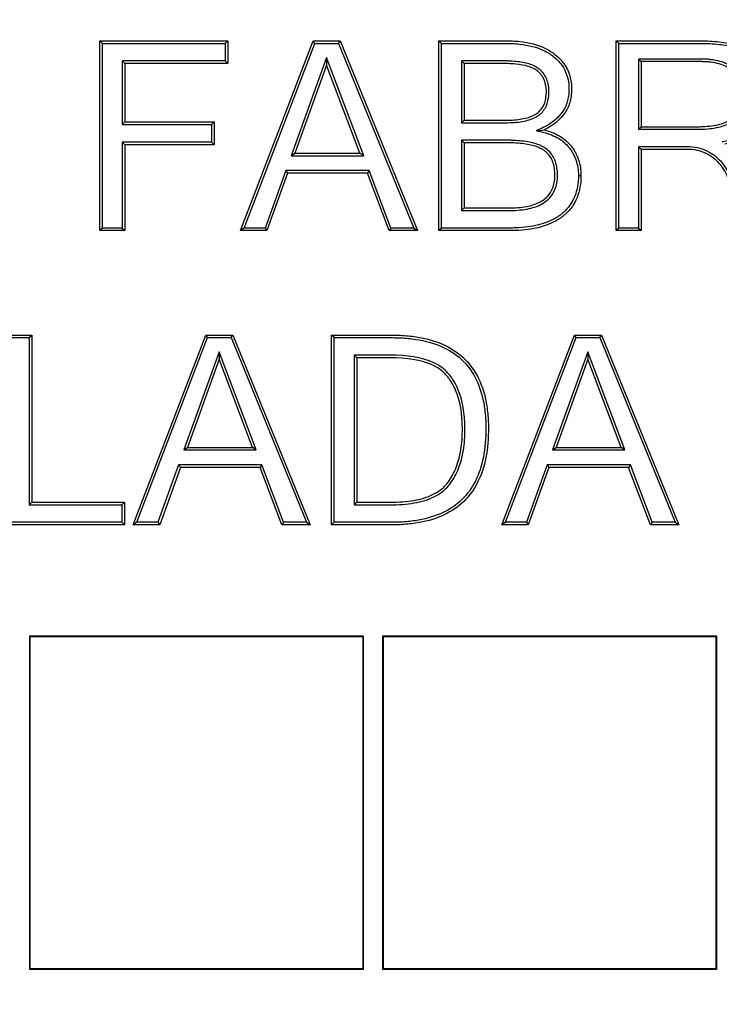
# Model space of a CAD drawing. Units: millimetres. Extents: x 0 to 356, y 0 to 204.
# Drawn here: x 132 to 137, y 38 to 45 of the extents above; entities that cross this region are included whole.
import ezdxf
from ezdxf import colors
from ezdxf.entities.mleader import LeaderData, LeaderLine
from ezdxf.math import Vec2, Vec3

# ---------------------------------------------------------------- set-up
doc = ezdxf.new("R2010")
doc.units = ezdxf.units.MM
doc.layers.add('D-17-C250DT', color=7, linetype='Continuous')
doc.layers.add('Predeterminado', color=7, linetype='Continuous')

# ---------------------------------------------------------------- blocks, each defined once
blk = doc.blocks.new('SE')
at = {"layer": 'D-17-C250DT', "color": 7, "linetype": 'Continuous'}
for p, q in [((132.3198, 45.0833), (132.3007, 45.1023)), ((132.3007, 43.6995), (132.3007, 45.1023)), ((132.3007, 45.1023), (133.2475, 45.1023)), ((132.3198, 43.7186), (132.3198, 45.0833)), ((132.3198, 45.0833), (133.2285, 45.0833)), ((133.2285, 45.0833), (133.2475, 45.1023)), ((133.2285, 45.0833), (133.2285, 44.9536)), ((133.2475, 45.1023), (133.2475, 44.9346)), ((133.3407, 43.6995), (133.8787, 45.1023)), ((133.3684, 43.7186), (133.8918, 45.0833)), ((133.8918, 45.0833), (133.8787, 45.1023)), ((133.8787, 45.1023), (134.0787, 45.1023)), ((133.8918, 45.0833), (134.0659, 45.0833)), ((134.0659, 45.0833), (134.0787, 45.1023)), ((134.0659, 45.0833), (134.622, 43.7186)), ((134.0787, 45.1023), (134.6503, 43.6995)), ((134.8271, 45.0833), (134.8081, 45.1023)), ((134.8081, 43.6995), (134.8081, 45.1023)), ((134.8271, 43.7186), (134.8271, 45.0833)), ((136.1367, 45.0833), (136.1177, 45.1023)), ((136.1177, 43.6995), (136.1177, 45.1023)), ((136.1367, 43.7186), (136.1367, 45.0833)), ((133.9763, 44.9783), (133.7162, 44.2533)), ((134.2517, 44.2533), (133.9763, 44.9783)), ((133.9763, 44.9783), (133.9769, 44.9234)), ((133.2285, 44.9536), (132.4668, 44.9536)), ((132.4668, 44.9536), (132.4859, 44.9346)), ((132.4668, 44.9536), (132.4668, 44.4831)), ((133.2475, 44.9346), (132.4859, 44.9346)), ((132.4859, 44.9346), (132.4859, 44.5022)), ((133.2285, 44.9536), (133.2475, 44.9346)), ((133.9769, 44.9234), (133.7433, 44.2723)), ((134.2241, 44.2723), (133.9769, 44.9234)), ((134.9754, 44.9536), (134.9945, 44.9346)), ((134.9754, 44.9536), (134.9754, 44.4968)), ((134.9945, 44.9346), (134.9945, 44.5158)), ((136.2838, 44.9673), (136.3028, 44.9482)), ((136.2838, 44.9673), (136.2838, 44.4484)), ((136.3028, 44.9482), (136.3028, 44.4674)), ((132.4668, 44.4831), (132.4859, 44.5022)), ((132.4668, 44.4831), (133.1266, 44.4831)), ((132.4859, 44.5022), (133.1456, 44.5022)), ((133.1266, 44.4831), (133.1456, 44.5022)), ((133.1266, 44.4831), (133.1266, 44.3535)), ((133.1456, 44.5022), (133.1456, 44.3344)), ((134.9754, 44.4968), (134.9945, 44.5158)), ((136.2838, 44.4484), (136.3028, 44.4674)), ((135.5297, 44.438), (135.5859, 44.4438)), ((133.1266, 44.3535), (132.4668, 44.3535)), ((132.4668, 44.3535), (132.4859, 44.3344)), ((132.4668, 44.3535), (132.4668, 43.7186)), ((133.1456, 44.3344), (132.4859, 44.3344)), ((132.4859, 44.3344), (132.4859, 43.6995)), ((133.1266, 44.3535), (133.1456, 44.3344)), ((134.9754, 44.3671), (134.9945, 44.3481)), ((134.9754, 44.3671), (134.9754, 43.8482)), ((134.9945, 44.3481), (134.9945, 43.8673)), ((133.7162, 44.2533), (133.7433, 44.2723)), ((133.7162, 44.2533), (134.2517, 44.2533)), ((133.7433, 44.2723), (134.2241, 44.2723)), ((134.2517, 44.2533), (134.2241, 44.2723)), ((136.2838, 44.3187), (136.3028, 44.2997)), ((136.2838, 44.3187), (136.2838, 43.7186)), ((136.3028, 44.2997), (136.3028, 43.6995)), ((133.6765, 44.1435), (133.5236, 43.7186)), ((133.6898, 44.1245), (133.537, 43.6995)), ((134.2932, 44.1435), (133.6765, 44.1435)), ((133.6765, 44.1435), (133.6898, 44.1245)), ((134.28, 44.1245), (133.6898, 44.1245)), ((134.2932, 44.1435), (134.28, 44.1245)), ((134.4403, 43.6995), (134.28, 44.1245)), ((134.4535, 43.7186), (134.2932, 44.1435)), ((135.839, 44.1071), (135.858, 44.1071)), ((134.9754, 43.8482), (134.9945, 43.8673)), ((132.3198, 43.7186), (132.3007, 43.6995)), ((132.4859, 43.6995), (132.3007, 43.6995)), ((132.4668, 43.7186), (132.3198, 43.7186)), ((132.4668, 43.7186), (132.4859, 43.6995)), ((133.3684, 43.7186), (133.3407, 43.6995)), ((133.537, 43.6995), (133.3407, 43.6995)), ((133.5236, 43.7186), (133.3684, 43.7186)), ((133.5236, 43.7186), (133.537, 43.6995)), ((134.4535, 43.7186), (134.4403, 43.6995)), ((134.6503, 43.6995), (134.4403, 43.6995)), ((134.622, 43.7186), (134.4535, 43.7186)), ((134.622, 43.7186), (134.6503, 43.6995)), ((134.8271, 43.7186), (134.8081, 43.6995)), ((136.1367, 43.7186), (136.1177, 43.6995)), ((136.3028, 43.6995), (136.1177, 43.6995)), ((136.2838, 43.7186), (136.1367, 43.7186)), ((136.2838, 43.7186), (136.3028, 43.6995)), ((131.613, 42.9273), (131.7981, 42.9273)), ((131.632, 42.9083), (131.7791, 42.9083)), ((131.7791, 42.9083), (131.7981, 42.9273)), ((131.7791, 42.9083), (131.7791, 41.6732)), ((131.7981, 42.9273), (131.7981, 41.6923)), ((132.5474, 41.5245), (133.0854, 42.9273)), ((132.575, 41.5436), (133.0984, 42.9083)), ((133.0984, 42.9083), (133.0854, 42.9273)), ((133.0854, 42.9273), (133.2854, 42.9273)), ((133.0984, 42.9083), (133.2726, 42.9083)), ((133.2726, 42.9083), (133.2854, 42.9273)), ((133.2726, 42.9083), (133.8287, 41.5436)), ((133.2854, 42.9273), (133.857, 41.5245)), ((134.0338, 42.9083), (134.0148, 42.9273)), ((134.0148, 41.5245), (134.0148, 42.9273)), ((134.0338, 41.5436), (134.0338, 42.9083)), ((135.2722, 41.5245), (135.8102, 42.9273)), ((135.2998, 41.5436), (135.8233, 42.9083)), ((135.8233, 42.9083), (135.8102, 42.9273)), ((135.8102, 42.9273), (136.0102, 42.9273)), ((135.8233, 42.9083), (135.9974, 42.9083)), ((135.9974, 42.9083), (136.0102, 42.9273)), ((135.9974, 42.9083), (136.5535, 41.5436)), ((136.0102, 42.9273), (136.5818, 41.5245)), ((133.1831, 42.8034), (132.9229, 42.0783)), ((133.4571, 42.0783), (133.1831, 42.8034)), ((133.1831, 42.8034), (133.1835, 42.7484)), ((135.9079, 42.8034), (135.6477, 42.0783)), ((136.1819, 42.0783), (135.9079, 42.8034)), ((135.9079, 42.8034), (135.9083, 42.7484)), ((133.1835, 42.7484), (132.9499, 42.0973)), ((133.4295, 42.0973), (133.1835, 42.7484)), ((134.1821, 42.7786), (134.2011, 42.7596)), ((134.1821, 42.7786), (134.1821, 41.6732)), ((134.2011, 42.7596), (134.2011, 41.6923)), ((135.9083, 42.7484), (135.6747, 42.0973)), ((136.1543, 42.0973), (135.9083, 42.7484)), ((132.9229, 42.0783), (132.9499, 42.0973)), ((132.9229, 42.0783), (133.4571, 42.0783)), ((132.9499, 42.0973), (133.4295, 42.0973)), ((133.4571, 42.0783), (133.4295, 42.0973)), ((135.6477, 42.0783), (135.6747, 42.0973)), ((135.6477, 42.0783), (136.1819, 42.0783)), ((135.6747, 42.0973), (136.1543, 42.0973)), ((136.1819, 42.0783), (136.1543, 42.0973)), ((132.8831, 41.9685), (132.7303, 41.5436)), ((132.8965, 41.9495), (132.7437, 41.5245)), ((133.4986, 41.9685), (132.8831, 41.9685)), ((132.8831, 41.9685), (132.8965, 41.9495)), ((133.4854, 41.9495), (132.8965, 41.9495)), ((133.4986, 41.9685), (133.4854, 41.9495)), ((133.647, 41.5245), (133.4854, 41.9495)), ((133.6601, 41.5436), (133.4986, 41.9685)), ((135.6079, 41.9685), (135.4551, 41.5436)), ((135.6213, 41.9495), (135.4685, 41.5245)), ((136.2234, 41.9685), (135.6079, 41.9685)), ((135.6079, 41.9685), (135.6213, 41.9495)), ((136.2103, 41.9495), (135.6213, 41.9495)), ((136.2234, 41.9685), (136.2103, 41.9495)), ((136.3718, 41.5245), (136.2103, 41.9495)), ((136.3849, 41.5436), (136.2234, 41.9685)), ((131.7791, 41.6732), (131.7981, 41.6923)), ((131.7791, 41.6732), (132.4637, 41.6732)), ((131.7981, 41.6923), (132.4827, 41.6923)), ((132.4637, 41.6732), (132.4827, 41.6923)), ((132.4637, 41.6732), (132.4637, 41.5436)), ((132.4827, 41.6923), (132.4827, 41.5245)), ((134.1821, 41.6732), (134.2011, 41.6923)), ((132.4827, 41.5245), (131.613, 41.5245)), ((132.4637, 41.5436), (131.632, 41.5436)), ((132.4637, 41.5436), (132.4827, 41.5245)), ((132.575, 41.5436), (132.5474, 41.5245)), ((132.7437, 41.5245), (132.5474, 41.5245)), ((132.7303, 41.5436), (132.575, 41.5436)), ((132.7303, 41.5436), (132.7437, 41.5245)), ((133.6601, 41.5436), (133.647, 41.5245)), ((133.857, 41.5245), (133.647, 41.5245)), ((133.8287, 41.5436), (133.6601, 41.5436)), ((133.8287, 41.5436), (133.857, 41.5245)), ((134.0338, 41.5436), (134.0148, 41.5245)), ((135.2998, 41.5436), (135.2722, 41.5245)), ((135.4685, 41.5245), (135.2722, 41.5245)), ((135.4551, 41.5436), (135.2998, 41.5436)), ((135.4551, 41.5436), (135.4685, 41.5245)), ((136.3849, 41.5436), (136.3718, 41.5245)), ((136.5818, 41.5245), (136.3718, 41.5245)), ((136.5535, 41.5436), (136.3849, 41.5436)), ((136.5535, 41.5436), (136.5818, 41.5245)), ((131.7837, 40.7034), (134.2487, 40.7034)), ((131.7875, 40.6996), (131.7837, 40.7034)), ((131.7837, 38.2384), (131.7837, 40.7034)), ((131.7875, 40.6996), (134.2449, 40.6996)), ((131.7875, 38.2422), (131.7875, 40.6996)), ((134.2449, 40.6996), (134.2487, 40.7034)), ((134.2449, 40.6996), (134.2449, 38.2422)), ((134.2487, 40.7034), (134.2487, 38.2384)), ((134.3937, 40.7034), (136.8587, 40.7034)), ((134.3975, 40.6996), (134.3937, 40.7034)), ((134.3937, 38.2384), (134.3937, 40.7034)), ((134.3975, 40.6996), (136.8549, 40.6996)), ((134.3975, 38.2422), (134.3975, 40.6996)), ((136.8549, 40.6996), (136.8587, 40.7034)), ((136.8549, 40.6996), (136.8549, 38.2422)), ((136.8587, 40.7034), (136.8587, 38.2384)), ((131.7875, 38.2422), (131.7837, 38.2384)), ((134.2487, 38.2384), (131.7837, 38.2384)), ((134.2449, 38.2422), (131.7875, 38.2422)), ((134.2449, 38.2422), (134.2487, 38.2384)), ((134.3975, 38.2422), (134.3937, 38.2384)), ((136.8587, 38.2384), (134.3937, 38.2384)), ((136.8549, 38.2422), (134.3975, 38.2422)), ((136.8549, 38.2422), (136.8587, 38.2384))]:
    blk.add_line(p, q, dxfattribs=at)
for points, knots in [([(134.8081, 45.1023), (134.938, 45.1023), (135.068, 45.1023), (135.2304, 45.1023), (135.2629, 45.1023), (135.2975, 45.1023), (135.2995, 45.1023), (135.3025, 45.1023), (135.3035, 45.1023), (135.3056, 45.1023), (135.3065, 45.1023), (135.3099, 45.1023), (135.3125, 45.1023), (135.3174, 45.1023), (135.3198, 45.1022), (135.3319, 45.1021), (135.3414, 45.1018), (135.3696, 45.1005), (135.3878, 45.0991), (135.4764, 45.0894), (135.5384, 45.0728), (135.6046, 45.0411), (135.6173, 45.0343), (135.6354, 45.0232), (135.6413, 45.0193), (135.65, 45.0134), (135.6528, 45.0113), (135.657, 45.0083), (135.6583, 45.0073), (135.6616, 45.0048), (135.6633, 45.0035), (135.6914, 44.9817), (135.7136, 44.9588), (135.7675, 44.8835), (135.7864, 44.8241), (135.7885, 44.747), (135.7885, 44.7382), (135.7878, 44.7212), (135.7872, 44.7128), (135.7846, 44.688), (135.7818, 44.6721), (135.7699, 44.6261), (135.7575, 44.5977), (135.707, 44.5197), (135.6555, 44.477), (135.5859, 44.4438)], [0, 0, 0, 0, 0.25, 0.25, 0.3125, 0.3125, 0.316406, 0.316406, 0.318359, 0.318359, 0.320312, 0.320312, 0.324219, 0.324219, 0.328125, 0.328125, 0.34375, 0.34375, 0.375, 0.375, 0.5, 0.5, 0.53125, 0.53125, 0.546875, 0.546875, 0.554687, 0.554687, 0.558594, 0.558594, 0.5625, 0.5625, 0.625, 0.625, 0.75, 0.75, 0.765625, 0.765625, 0.78125, 0.78125, 0.8125, 0.8125, 0.875, 0.875, 1, 1, 1, 1]), ([(134.8271, 45.0833), (134.9507, 45.0833), (135.0743, 45.0833), (135.2304, 45.0833), (135.2629, 45.0833), (135.2975, 45.0833), (135.2995, 45.0833), (135.3025, 45.0833), (135.3035, 45.0833), (135.3056, 45.0833), (135.3065, 45.0833), (135.3099, 45.0833), (135.3124, 45.0833), (135.3172, 45.0832), (135.3196, 45.0832), (135.3314, 45.083), (135.3408, 45.0828), (135.3684, 45.0815), (135.3862, 45.0802), (135.4726, 45.0707), (135.5325, 45.0545), (135.5958, 45.0242), (135.6079, 45.0177), (135.6252, 45.0071), (135.6308, 45.0035), (135.639, 44.9978), (135.6417, 44.9959), (135.6457, 44.9929), (135.6469, 44.9921), (135.6501, 44.9897), (135.6517, 44.9885), (135.6784, 44.9677), (135.6992, 44.9462), (135.7497, 44.8756), (135.7675, 44.8204), (135.7695, 44.7469), (135.7694, 44.7385), (135.7688, 44.7223), (135.7683, 44.7143), (135.7658, 44.6909), (135.7631, 44.6759), (135.752, 44.6328), (135.7404, 44.6064), (135.6933, 44.5335), (135.6449, 44.493), (135.5777, 44.461), (135.5617, 44.4533), (135.5457, 44.4457), (135.5297, 44.438)], [0, 0, 0, 0, 0.233695, 0.233695, 0.295116, 0.295116, 0.298955, 0.298955, 0.300874, 0.300874, 0.302794, 0.302794, 0.306633, 0.306633, 0.310471, 0.310471, 0.325827, 0.325827, 0.356538, 0.356538, 0.479381, 0.479381, 0.510091, 0.510091, 0.525447, 0.525447, 0.533124, 0.533124, 0.536963, 0.536963, 0.540802, 0.540802, 0.602224, 0.602224, 0.725067, 0.725067, 0.740422, 0.740422, 0.755778, 0.755778, 0.786488, 0.786488, 0.84791, 0.84791, 0.970753, 0.970753, 0.970753, 1, 1, 1, 1]), ([(136.1177, 45.1023), (136.2745, 45.1023), (136.4314, 45.1023), (136.6275, 45.1023), (136.6667, 45.1023), (136.7157, 45.1023), (136.7255, 45.1023), (136.7359, 45.1023), (136.7365, 45.1023), (136.7377, 45.1023), (136.7382, 45.1023), (136.7405, 45.1023), (136.7423, 45.1023), (136.7473, 45.1023), (136.7506, 45.1023), (136.7604, 45.1022), (136.7668, 45.1021), (136.7989, 45.1013), (136.8233, 45.1001), (136.8932, 45.0943), (136.935, 45.0879), (136.981, 45.0768), (136.9899, 45.0744), (137.007, 45.0694), (137.0153, 45.0667), (137.0397, 45.0573), (137.0552, 45.0496), (137.0994, 45.0223), (137.1259, 44.9985), (137.1553, 44.9619), (137.161, 44.9542), (137.1719, 44.9382), (137.1773, 44.9299), (137.1921, 44.9045), (137.2007, 44.8871), (137.2227, 44.833), (137.2321, 44.7947), (137.2372, 44.7445), (137.2378, 44.7343), (137.2385, 44.7137), (137.2385, 44.7033), (137.2375, 44.6726), (137.2356, 44.6529), (137.2258, 44.5961), (137.214, 44.5612), (137.1888, 44.5133), (137.1791, 44.4981), (137.1626, 44.4764), (137.1569, 44.4694), (137.1443, 44.4553), (137.1378, 44.4485), (137.0767, 44.3898), (137.0072, 44.3557), (136.9216, 44.3394)], [0, 0, 0, 0, 0.25, 0.25, 0.3125, 0.3125, 0.328125, 0.328125, 0.329102, 0.329102, 0.330078, 0.330078, 0.332031, 0.332031, 0.335938, 0.335938, 0.34375, 0.34375, 0.375, 0.375, 0.4375, 0.4375, 0.453125, 0.453125, 0.46875, 0.46875, 0.5, 0.5, 0.5625, 0.5625, 0.578125, 0.578125, 0.59375, 0.59375, 0.625, 0.625, 0.6875, 0.6875, 0.703125, 0.703125, 0.71875, 0.71875, 0.75, 0.75, 0.8125, 0.8125, 0.84375, 0.84375, 0.859375, 0.859375, 0.875, 0.875, 1, 1, 1, 1]), ([(136.1367, 45.0833), (136.2872, 45.0833), (136.4377, 45.0833), (136.6275, 45.0833), (136.6667, 45.0833), (136.7157, 45.0833), (136.7255, 45.0833), (136.7359, 45.0833), (136.7365, 45.0833), (136.7377, 45.0833), (136.7382, 45.0833), (136.7405, 45.0833), (136.7423, 45.0833), (136.7472, 45.0833), (136.7504, 45.0832), (136.7601, 45.0831), (136.7665, 45.083), (136.7981, 45.0823), (136.8222, 45.0811), (136.8908, 45.0754), (136.9317, 45.0691), (136.9763, 45.0584), (136.9848, 45.0561), (137.0013, 45.0512), (137.009, 45.0487), (137.0318, 45.0399), (137.0462, 45.0328), (137.0875, 45.0073), (137.1123, 44.9851), (137.1401, 44.9504), (137.1455, 44.9431), (137.156, 44.9278), (137.1611, 44.9198), (137.1752, 44.8957), (137.1835, 44.8791), (137.2044, 44.8275), (137.2133, 44.7911), (137.2182, 44.743), (137.2188, 44.7332), (137.2195, 44.7135), (137.2195, 44.7034), (137.2185, 44.6741), (137.2166, 44.6553), (137.2073, 44.6012), (137.1962, 44.5683), (137.1724, 44.5231), (137.1633, 44.5088), (137.1478, 44.4883), (137.1424, 44.4817), (137.1304, 44.4683), (137.1242, 44.4618), (137.0664, 44.4063), (137.0007, 44.3738), (136.918, 44.3581), (136.9129, 44.3571), (136.9077, 44.3561), (136.9026, 44.3552)], [0, 0, 0, 0, 0.240446, 0.240446, 0.303091, 0.303091, 0.318752, 0.318752, 0.319731, 0.319731, 0.32071, 0.32071, 0.322667, 0.322667, 0.326582, 0.326582, 0.334413, 0.334413, 0.365735, 0.365735, 0.42838, 0.42838, 0.444041, 0.444041, 0.459703, 0.459703, 0.491025, 0.491025, 0.55367, 0.55367, 0.569331, 0.569331, 0.584992, 0.584992, 0.616314, 0.616314, 0.678959, 0.678959, 0.69462, 0.69462, 0.710282, 0.710282, 0.741604, 0.741604, 0.804249, 0.804249, 0.835571, 0.835571, 0.851232, 0.851232, 0.866893, 0.866893, 0.992183, 0.992183, 0.992183, 1, 1, 1, 1]), ([(134.9754, 44.4968), (134.9818, 44.4968), (134.9881, 44.4968), (134.9945, 44.4968), (135.055, 44.4968), (135.1156, 44.4968), (135.2065, 44.4968), (135.2367, 44.4968), (135.2746, 44.4968), (135.2822, 44.4968), (135.2935, 44.4968), (135.2973, 44.4968), (135.3016, 44.4968), (135.302, 44.4968), (135.3028, 44.4968), (135.303, 44.4968), (135.3035, 44.4968), (135.3036, 44.4968), (135.3054, 44.4968), (135.3069, 44.4968), (135.3112, 44.4968), (135.3141, 44.4969), (135.3396, 44.4972), (135.361, 44.4983), (135.4212, 44.5041), (135.4562, 44.5112), (135.5015, 44.5273), (135.5154, 44.5335), (135.5344, 44.5444), (135.5404, 44.5482), (135.552, 44.5566), (135.5575, 44.5611), (135.5832, 44.5853), (135.5983, 44.6097), (135.6127, 44.6521), (135.6161, 44.6672), (135.6194, 44.6912), (135.6201, 44.6994), (135.621, 44.7163), (135.6212, 44.7251), (135.6202, 44.7691), (135.6134, 44.8009), (135.5936, 44.8427), (135.5854, 44.8555), (135.5709, 44.8731), (135.5656, 44.8787), (135.5573, 44.8866), (135.5544, 44.8891), (135.55, 44.8928), (135.5484, 44.8941), (135.5462, 44.8959), (135.5454, 44.8965), (135.5438, 44.8976), (135.5433, 44.8981), (135.5236, 44.9126), (135.5002, 44.9234), (135.4452, 44.9398), (135.4135, 44.9454), (135.36, 44.9508), (135.3412, 44.952), (135.3114, 44.9532), (135.3012, 44.9534), (135.2894, 44.9536), (135.2881, 44.9536), (135.2862, 44.9536), (135.2852, 44.9536), (135.2824, 44.9537), (135.2805, 44.9537), (135.2748, 44.9537), (135.271, 44.9538), (135.2368, 44.954), (135.2065, 44.9541), (135.1155, 44.954), (135.055, 44.9536), (134.9945, 44.9536), (134.9881, 44.9536), (134.9818, 44.9536), (134.9754, 44.9536)], [0, 0, 0, 0, 0.012756, 0.012756, 0.012756, 0.134565, 0.134565, 0.195469, 0.195469, 0.210695, 0.210695, 0.218308, 0.218308, 0.21926, 0.21926, 0.219736, 0.219736, 0.220212, 0.220212, 0.222115, 0.222115, 0.225921, 0.225921, 0.256374, 0.256374, 0.317278, 0.317278, 0.34773, 0.34773, 0.362956, 0.362956, 0.378182, 0.378182, 0.439087, 0.439087, 0.469539, 0.469539, 0.484765, 0.484765, 0.499991, 0.499991, 0.560895, 0.560895, 0.591348, 0.591348, 0.606574, 0.606574, 0.614187, 0.614187, 0.617993, 0.617993, 0.619897, 0.619897, 0.6218, 0.6218, 0.682704, 0.682704, 0.743609, 0.743609, 0.774061, 0.774061, 0.789287, 0.789287, 0.79119, 0.79119, 0.793093, 0.793093, 0.7969, 0.7969, 0.804513, 0.804513, 0.865417, 0.865417, 0.987226, 0.987226, 0.987226, 1, 1, 1, 1]), ([(134.9945, 44.5158), (135.055, 44.5158), (135.1156, 44.5158), (135.2065, 44.5158), (135.2367, 44.5158), (135.2746, 44.5158), (135.2822, 44.5158), (135.2935, 44.5158), (135.2973, 44.5158), (135.3016, 44.5158), (135.302, 44.5158), (135.3028, 44.5158), (135.303, 44.5158), (135.3035, 44.5158), (135.3036, 44.5158), (135.3054, 44.5158), (135.3068, 44.5158), (135.3111, 44.5159), (135.3139, 44.5159), (135.3389, 44.5162), (135.3597, 44.5173), (135.4182, 44.5229), (135.4517, 44.5298), (135.4942, 44.5449), (135.507, 44.5507), (135.5244, 44.5606), (135.5299, 44.5641), (135.5402, 44.5715), (135.545, 44.5755), (135.5678, 44.597), (135.5812, 44.6184), (135.5942, 44.6569), (135.5974, 44.6708), (135.6004, 44.6932), (135.6011, 44.7009), (135.602, 44.7169), (135.6022, 44.7253), (135.6012, 44.7665), (135.5949, 44.7955), (135.577, 44.8331), (135.5697, 44.8446), (135.5567, 44.8604), (135.552, 44.8654), (135.5445, 44.8725), (135.5419, 44.8748), (135.5379, 44.8781), (135.5365, 44.8792), (135.5345, 44.8809), (135.5338, 44.8814), (135.5324, 44.8825), (135.5319, 44.8828), (135.5146, 44.8956), (135.4932, 44.9056), (135.4413, 44.9211), (135.4108, 44.9266), (135.3586, 44.9318), (135.3401, 44.933), (135.3108, 44.9342), (135.3008, 44.9344), (135.2892, 44.9346), (135.2878, 44.9346), (135.286, 44.9346), (135.285, 44.9346), (135.2822, 44.9346), (135.2803, 44.9346), (135.2746, 44.9347), (135.2708, 44.9347), (135.2367, 44.935), (135.2065, 44.9351), (135.1156, 44.935), (135.055, 44.9346), (134.9945, 44.9346)], [0, 0, 0, 0, 0.125, 0.125, 0.1875, 0.1875, 0.203125, 0.203125, 0.210938, 0.210938, 0.211914, 0.211914, 0.212402, 0.212402, 0.212891, 0.212891, 0.214844, 0.214844, 0.21875, 0.21875, 0.25, 0.25, 0.3125, 0.3125, 0.34375, 0.34375, 0.359375, 0.359375, 0.375, 0.375, 0.4375, 0.4375, 0.46875, 0.46875, 0.484375, 0.484375, 0.5, 0.5, 0.5625, 0.5625, 0.59375, 0.59375, 0.609375, 0.609375, 0.617188, 0.617188, 0.621094, 0.621094, 0.623047, 0.623047, 0.625, 0.625, 0.6875, 0.6875, 0.75, 0.75, 0.78125, 0.78125, 0.796875, 0.796875, 0.798828, 0.798828, 0.800781, 0.800781, 0.804688, 0.804688, 0.8125, 0.8125, 0.875, 0.875, 1, 1, 1, 1]), ([(136.2838, 44.4484), (136.2901, 44.4484), (136.2965, 44.4484), (136.3028, 44.4484), (136.3764, 44.4484), (136.4501, 44.4484), (136.5605, 44.4484), (136.5973, 44.4484), (136.6525, 44.4484), (136.6709, 44.4484), (136.6939, 44.4484), (136.6985, 44.4484), (136.7054, 44.4484), (136.7077, 44.4484), (136.7112, 44.4484), (136.7123, 44.4484), (136.714, 44.4484), (136.7146, 44.4484), (136.7158, 44.4484), (136.7162, 44.4484), (136.7305, 44.4484), (136.7436, 44.4486), (136.8068, 44.4511), (136.8509, 44.4571), (136.9077, 44.4722), (136.9251, 44.4783), (136.9568, 44.4926), (136.971, 44.5007), (137.0097, 44.5296), (137.0296, 44.5554), (137.0563, 44.6176), (137.0634, 44.6539), (137.065, 44.7058), (137.065, 44.7166), (137.064, 44.7375), (137.0631, 44.7476), (137.0589, 44.7771), (137.0544, 44.7956), (137.035, 44.8472), (137.0144, 44.8764), (136.9592, 44.9224), (136.9248, 44.9393), (136.8641, 44.956), (136.8423, 44.9601), (136.8073, 44.9643), (136.7953, 44.9654), (136.7766, 44.9664), (136.7703, 44.9667), (136.7607, 44.967), (136.7575, 44.9671), (136.7526, 44.9672), (136.7509, 44.9672), (136.7477, 44.9672), (136.7458, 44.9673), (136.5972, 44.9682), (136.45, 44.9673), (136.3028, 44.9673), (136.2965, 44.9673), (136.2901, 44.9673), (136.2838, 44.9673)], [0, 0, 0, 0, 0.010543, 0.010543, 0.010543, 0.132907, 0.132907, 0.194088, 0.194088, 0.224679, 0.224679, 0.232327, 0.232327, 0.236151, 0.236151, 0.238063, 0.238063, 0.239019, 0.239019, 0.239975, 0.239975, 0.25527, 0.25527, 0.316452, 0.316452, 0.347043, 0.347043, 0.377634, 0.377634, 0.438815, 0.438815, 0.499997, 0.499997, 0.515293, 0.515293, 0.530588, 0.530588, 0.561179, 0.561179, 0.622361, 0.622361, 0.683542, 0.683542, 0.714133, 0.714133, 0.729429, 0.729429, 0.737076, 0.737076, 0.7409, 0.7409, 0.742812, 0.742812, 0.744724, 0.744724, 0.989451, 0.989451, 0.989451, 1, 1, 1, 1]), ([(136.3028, 44.4674), (136.3764, 44.4674), (136.4501, 44.4674), (136.5605, 44.4674), (136.5973, 44.4674), (136.6525, 44.4674), (136.6709, 44.4674), (136.6939, 44.4674), (136.6985, 44.4674), (136.7054, 44.4674), (136.7077, 44.4674), (136.7112, 44.4674), (136.7123, 44.4674), (136.714, 44.4674), (136.7146, 44.4674), (136.7158, 44.4674), (136.7162, 44.4674), (136.7303, 44.4674), (136.7431, 44.4676), (136.805, 44.4701), (136.8477, 44.476), (136.9019, 44.4904), (136.9183, 44.4961), (136.9479, 44.5095), (136.9609, 44.517), (136.9956, 44.5429), (137.0133, 44.5656), (137.0377, 44.6223), (137.0444, 44.6563), (137.0459, 44.7059), (137.0459, 44.7163), (137.045, 44.7361), (137.0441, 44.7456), (137.0403, 44.7732), (137.036, 44.7903), (137.0183, 44.8376), (136.9998, 44.8638), (136.9495, 44.9058), (136.9177, 44.9215), (136.8601, 44.9373), (136.8392, 44.9413), (136.8055, 44.9454), (136.7938, 44.9464), (136.7757, 44.9474), (136.7696, 44.9477), (136.7602, 44.948), (136.757, 44.9481), (136.7523, 44.9482), (136.7507, 44.9482), (136.7475, 44.9482), (136.7457, 44.9482), (136.5973, 44.9491), (136.4501, 44.9482), (136.3028, 44.9482)], [0, 0, 0, 0, 0.125, 0.125, 0.1875, 0.1875, 0.21875, 0.21875, 0.226562, 0.226562, 0.230469, 0.230469, 0.232422, 0.232422, 0.233398, 0.233398, 0.234375, 0.234375, 0.25, 0.25, 0.3125, 0.3125, 0.34375, 0.34375, 0.375, 0.375, 0.4375, 0.4375, 0.5, 0.5, 0.515625, 0.515625, 0.53125, 0.53125, 0.5625, 0.5625, 0.625, 0.625, 0.6875, 0.6875, 0.71875, 0.71875, 0.734375, 0.734375, 0.742187, 0.742187, 0.746094, 0.746094, 0.748047, 0.748047, 0.75, 0.75, 1, 1, 1, 1]), ([(135.5297, 44.438), (135.5469, 44.4338), (135.5641, 44.4296), (135.5813, 44.4253), (135.6232, 44.415), (135.6596, 44.4004), (135.7222, 44.3631), (135.7483, 44.3403), (135.7711, 44.3116), (135.7725, 44.3099), (135.7744, 44.3073), (135.775, 44.3065), (135.7764, 44.3046), (135.7771, 44.3037), (135.7806, 44.2989), (135.7833, 44.295), (135.791, 44.2833), (135.7957, 44.2754), (135.8089, 44.2512), (135.8161, 44.2346), (135.8333, 44.183), (135.839, 44.1463), (135.839, 44.1071)], [0, 0, 0, 0, 0.093361, 0.093361, 0.093361, 0.320021, 0.320021, 0.54668, 0.54668, 0.560847, 0.560847, 0.56793, 0.56793, 0.575013, 0.575013, 0.603345, 0.603345, 0.66001, 0.66001, 0.77334, 0.77334, 1, 1, 1, 1]), ([(135.5859, 44.4438), (135.6292, 44.4331), (135.6675, 44.4179), (135.7338, 44.3783), (135.7618, 44.354), (135.7861, 44.3233), (135.7875, 44.3215), (135.7896, 44.3188), (135.7903, 44.3179), (135.7918, 44.3159), (135.7925, 44.3149), (135.7962, 44.3098), (135.799, 44.3057), (135.8072, 44.2934), (135.8122, 44.285), (135.8261, 44.2593), (135.8338, 44.2416), (135.8521, 44.1869), (135.858, 44.1481), (135.858, 44.1071)], [0, 0, 0, 0, 0.25, 0.25, 0.5, 0.5, 0.515625, 0.515625, 0.523438, 0.523438, 0.53125, 0.53125, 0.5625, 0.5625, 0.625, 0.625, 0.75, 0.75, 1, 1, 1, 1]), ([(134.9754, 43.8482), (134.9818, 43.8482), (134.9881, 43.8482), (134.9945, 43.8482), (135.0618, 43.8482), (135.1291, 43.8482), (135.23, 43.8482), (135.2637, 43.8482), (135.3057, 43.8482), (135.3142, 43.8482), (135.3247, 43.8482), (135.3268, 43.8482), (135.3299, 43.8482), (135.331, 43.8482), (135.3326, 43.8482), (135.3334, 43.8482), (135.335, 43.8482), (135.3358, 43.8482), (135.343, 43.8483), (135.3493, 43.8484), (135.3805, 43.8492), (135.404, 43.8509), (135.4705, 43.8593), (135.5094, 43.8692), (135.5765, 43.8983), (135.6046, 43.9176), (135.6487, 43.9659), (135.6645, 43.9947), (135.6786, 44.0437), (135.6817, 44.0611), (135.6848, 44.0975), (135.6848, 44.117), (135.6811, 44.1714), (135.6733, 44.204), (135.6459, 44.2609), (135.6262, 44.2851), (135.6005, 44.3044), (135.6001, 44.3047), (135.5993, 44.3053), (135.5991, 44.3055), (135.5981, 44.3062), (135.5975, 44.3066), (135.5956, 44.308), (135.5943, 44.3089), (135.5903, 44.3115), (135.5876, 44.3133), (135.5792, 44.3183), (135.5734, 44.3215), (135.5549, 44.3305), (135.5414, 44.3359), (135.4974, 44.35), (135.4633, 44.3568), (135.4048, 44.3635), (135.3841, 44.365), (135.3511, 44.3665), (135.3398, 44.3668), (135.3224, 44.3671), (135.3165, 44.3671), (135.3098, 44.3671), (135.309, 44.3671), (135.3079, 44.3671), (135.3074, 44.3671), (135.3058, 44.3671), (135.3047, 44.3671), (135.3016, 44.3671), (135.2995, 44.3671), (135.2637, 44.3671), (135.2301, 44.3671), (135.1291, 44.3671), (135.0618, 44.3671), (134.9945, 44.3671), (134.9881, 44.3671), (134.9818, 44.3671), (134.9754, 44.3671)], [0, 0, 0, 0, 0.01151, 0.01151, 0.01151, 0.133632, 0.133632, 0.194694, 0.194694, 0.209959, 0.209959, 0.213776, 0.213776, 0.215684, 0.215684, 0.216638, 0.216638, 0.217592, 0.217592, 0.225225, 0.225225, 0.255755, 0.255755, 0.316817, 0.316817, 0.377878, 0.377878, 0.43894, 0.43894, 0.46947, 0.46947, 0.500001, 0.500001, 0.561063, 0.561063, 0.622124, 0.622124, 0.623078, 0.623078, 0.624032, 0.624032, 0.62594, 0.62594, 0.629757, 0.629757, 0.637389, 0.637389, 0.652655, 0.652655, 0.683186, 0.683186, 0.744247, 0.744247, 0.774778, 0.774778, 0.790043, 0.790043, 0.797676, 0.797676, 0.79863, 0.79863, 0.799584, 0.799584, 0.801492, 0.801492, 0.805308, 0.805308, 0.86637, 0.86637, 0.988493, 0.988493, 0.988493, 1, 1, 1, 1]), ([(134.9945, 43.8673), (135.0618, 43.8673), (135.1291, 43.8673), (135.23, 43.8673), (135.2637, 43.8673), (135.3057, 43.8673), (135.3142, 43.8673), (135.3247, 43.8673), (135.3268, 43.8673), (135.3299, 43.8673), (135.331, 43.8673), (135.3326, 43.8673), (135.3334, 43.8673), (135.335, 43.8673), (135.3358, 43.8673), (135.3428, 43.8673), (135.349, 43.8674), (135.3794, 43.8682), (135.4023, 43.8698), (135.4667, 43.878), (135.5039, 43.8875), (135.5668, 43.9149), (135.5926, 43.9327), (135.6326, 43.9765), (135.647, 44.0025), (135.6599, 44.0477), (135.6628, 44.0638), (135.6657, 44.098), (135.6657, 44.1167), (135.6622, 44.1682), (135.6549, 44.1983), (135.63, 44.2501), (135.6124, 44.2717), (135.5891, 44.2892), (135.5887, 44.2895), (135.5881, 44.2899), (135.5878, 44.2901), (135.587, 44.2907), (135.5864, 44.2911), (135.5847, 44.2924), (135.5835, 44.2932), (135.58, 44.2956), (135.5775, 44.2971), (135.5699, 44.3017), (135.5645, 44.3046), (135.5475, 44.313), (135.5348, 44.318), (135.4931, 44.3314), (135.4602, 44.338), (135.4031, 44.3445), (135.3828, 44.346), (135.3504, 44.3475), (135.3393, 44.3478), (135.3222, 44.3481), (135.3164, 44.3481), (135.3097, 44.3481), (135.309, 44.3481), (135.3079, 44.3481), (135.3074, 44.3481), (135.3058, 44.3481), (135.3047, 44.3481), (135.3016, 44.3481), (135.2995, 44.3481), (135.2637, 44.3481), (135.2301, 44.3481), (135.1291, 44.3481), (135.0618, 44.3481), (134.9945, 44.3481)], [0, 0, 0, 0, 0.125, 0.125, 0.1875, 0.1875, 0.203125, 0.203125, 0.207031, 0.207031, 0.208984, 0.208984, 0.209961, 0.209961, 0.210938, 0.210938, 0.21875, 0.21875, 0.25, 0.25, 0.3125, 0.3125, 0.375, 0.375, 0.4375, 0.4375, 0.46875, 0.46875, 0.5, 0.5, 0.5625, 0.5625, 0.625, 0.625, 0.625977, 0.625977, 0.626953, 0.626953, 0.628906, 0.628906, 0.632812, 0.632812, 0.640625, 0.640625, 0.65625, 0.65625, 0.6875, 0.6875, 0.75, 0.75, 0.78125, 0.78125, 0.796875, 0.796875, 0.804687, 0.804687, 0.805664, 0.805664, 0.806641, 0.806641, 0.808594, 0.808594, 0.8125, 0.8125, 0.875, 0.875, 1, 1, 1, 1]), ([(137.0978, 43.7186), (137.0676, 43.8045), (137.0373, 43.8904), (136.9991, 43.9988), (136.9912, 44.0213), (136.9793, 44.0552), (136.9753, 44.0664), (136.9704, 44.0805), (136.9693, 44.0836), (136.967, 44.0896), (136.9659, 44.0926), (136.9623, 44.1015), (136.9598, 44.1073), (136.9362, 44.1591), (136.9068, 44.1994), (136.86, 44.2416), (136.85, 44.2497), (136.8294, 44.2647), (136.8187, 44.2716), (136.7859, 44.2901), (136.7628, 44.2996), (136.7144, 44.3132), (136.6891, 44.3171), (136.6596, 44.3184), (136.6563, 44.3185), (136.6513, 44.3186), (136.6496, 44.3187), (136.6463, 44.3187), (136.6448, 44.3187), (136.6373, 44.3187), (136.6313, 44.3187), (136.6134, 44.3187), (136.6015, 44.3187), (136.4939, 44.3187), (136.3984, 44.3187), (136.3028, 44.3187), (136.2965, 44.3187), (136.2901, 44.3187), (136.2838, 44.3187)], [0, 0, 0, 0, 0.237103, 0.237103, 0.299302, 0.299302, 0.330401, 0.330401, 0.338176, 0.338176, 0.345951, 0.345951, 0.3615, 0.3615, 0.485898, 0.485898, 0.516997, 0.516997, 0.548096, 0.548096, 0.610295, 0.610295, 0.672494, 0.672494, 0.680268, 0.680268, 0.684156, 0.684156, 0.688043, 0.688043, 0.703593, 0.703593, 0.734692, 0.734692, 0.983487, 0.983487, 0.983487, 1, 1, 1, 1]), ([(137.0844, 43.6995), (137.0526, 43.7897), (137.0209, 43.8798), (136.9812, 43.9925), (136.9732, 44.015), (136.9613, 44.0488), (136.9574, 44.0601), (136.9524, 44.0742), (136.9514, 44.0771), (136.9492, 44.0828), (136.9481, 44.0857), (136.9448, 44.0942), (136.9424, 44.0997), (136.9199, 44.149), (136.8922, 44.187), (136.8477, 44.227), (136.8383, 44.2347), (136.8188, 44.2489), (136.8087, 44.2553), (136.7778, 44.2727), (136.7562, 44.2817), (136.7107, 44.2944), (136.6869, 44.2982), (136.6589, 44.2994), (136.6557, 44.2995), (136.651, 44.2996), (136.6494, 44.2996), (136.6463, 44.2997), (136.6448, 44.2997), (136.6373, 44.2997), (136.6313, 44.2997), (136.6134, 44.2997), (136.6015, 44.2997), (136.4939, 44.2997), (136.3984, 44.2997), (136.3028, 44.2997)], [0, 0, 0, 0, 0.25, 0.25, 0.3125, 0.3125, 0.34375, 0.34375, 0.351562, 0.351562, 0.359375, 0.359375, 0.375, 0.375, 0.5, 0.5, 0.53125, 0.53125, 0.5625, 0.5625, 0.625, 0.625, 0.6875, 0.6875, 0.695312, 0.695312, 0.699219, 0.699219, 0.703125, 0.703125, 0.71875, 0.71875, 0.75, 0.75, 1, 1, 1, 1]), ([(135.858, 44.1071), (135.858, 44.0456), (135.8483, 43.9909), (135.8093, 43.8951), (135.7801, 43.8539), (135.7363, 43.8152), (135.7313, 43.811), (135.7255, 43.8064), (135.7248, 43.8059), (135.7235, 43.8049), (135.723, 43.8045), (135.7214, 43.8032), (135.7203, 43.8024), (135.7169, 43.7999), (135.7147, 43.7982), (135.7033, 43.79), (135.6939, 43.7838), (135.6644, 43.7661), (135.6432, 43.7557), (135.5753, 43.7283), (135.524, 43.7153), (135.4378, 43.7038), (135.4075, 43.7014), (135.3676, 43.6999), (135.3596, 43.6997), (135.3473, 43.6996), (135.3432, 43.6995), (135.338, 43.6995), (135.337, 43.6995), (135.3349, 43.6995), (135.3341, 43.6995), (135.3316, 43.6995), (135.3299, 43.6995), (135.3149, 43.6995), (135.3016, 43.6995), (135.2349, 43.6995), (135.1815, 43.6995), (135.0215, 43.6995), (134.9148, 43.6995), (134.8081, 43.6995)], [0, 0, 0, 0, 0.125, 0.125, 0.25, 0.25, 0.265625, 0.265625, 0.267578, 0.267578, 0.269531, 0.269531, 0.273438, 0.273438, 0.28125, 0.28125, 0.3125, 0.3125, 0.375, 0.375, 0.5, 0.5, 0.5625, 0.5625, 0.578125, 0.578125, 0.585938, 0.585938, 0.587891, 0.587891, 0.589844, 0.589844, 0.59375, 0.59375, 0.625, 0.625, 0.75, 0.75, 1, 1, 1, 1]), ([(135.839, 44.1071), (135.839, 44.0476), (135.8296, 43.9955), (135.7928, 43.9049), (135.7654, 43.8663), (135.724, 43.8297), (135.7192, 43.8258), (135.7137, 43.8214), (135.7131, 43.8209), (135.7119, 43.8199), (135.7114, 43.8196), (135.7098, 43.8184), (135.7088, 43.8176), (135.7056, 43.8152), (135.7034, 43.8136), (135.6926, 43.8058), (135.6836, 43.7999), (135.6555, 43.783), (135.6352, 43.773), (135.5699, 43.7466), (135.5202, 43.734), (135.4359, 43.7228), (135.4062, 43.7203), (135.3671, 43.719), (135.3592, 43.7188), (135.3471, 43.7186), (135.3431, 43.7186), (135.338, 43.7186), (135.337, 43.7186), (135.3349, 43.7186), (135.3341, 43.7186), (135.3316, 43.7186), (135.3299, 43.7186), (135.3149, 43.7186), (135.3016, 43.7186), (135.2349, 43.7186), (135.1815, 43.7186), (135.0278, 43.7186), (134.9275, 43.7186), (134.8271, 43.7186)], [0, 0, 0, 0, 0.126886, 0.126886, 0.253771, 0.253771, 0.269632, 0.269632, 0.271615, 0.271615, 0.273597, 0.273597, 0.277562, 0.277562, 0.285493, 0.285493, 0.317214, 0.317214, 0.380657, 0.380657, 0.507543, 0.507543, 0.570986, 0.570986, 0.586846, 0.586846, 0.594777, 0.594777, 0.596759, 0.596759, 0.598742, 0.598742, 0.602707, 0.602707, 0.634428, 0.634428, 0.761314, 0.761314, 1, 1, 1, 1]), ([(134.0148, 42.9273), (134.1476, 42.9273), (134.2804, 42.9273), (134.4215, 42.9273), (134.4298, 42.9273), (134.4422, 42.9273), (134.4464, 42.9273), (134.4526, 42.9273), (134.4547, 42.9273), (134.4578, 42.9273), (134.4587, 42.9273), (134.4613, 42.9273), (134.4626, 42.9273), (134.4847, 42.9272), (134.5051, 42.9267), (134.5649, 42.9239), (134.6029, 42.9201), (134.7115, 42.9036), (134.7765, 42.8855), (134.8919, 42.8349), (134.9423, 42.8025), (135.0283, 42.7233), (135.064, 42.6767), (135.1206, 42.5691), (135.1416, 42.5083), (135.162, 42.4063), (135.1669, 42.3706), (135.1716, 42.3143), (135.1727, 42.2951), (135.1737, 42.2657), (135.1739, 42.2557), (135.174, 42.2356), (135.174, 42.2255), (135.1717, 42.0556), (135.1417, 41.9235), (135.0547, 41.767), (135.0187, 41.7218), (134.9329, 41.6451), (134.883, 41.6138), (134.7693, 41.5649), (134.7055, 41.5473), (134.5993, 41.5314), (134.5622, 41.5279), (134.5039, 41.5251), (134.4841, 41.5246), (134.4625, 41.5245), (134.4612, 41.5245), (134.4587, 41.5245), (134.4578, 41.5245), (134.4547, 41.5245), (134.4526, 41.5245), (134.4464, 41.5245), (134.4422, 41.5245), (134.4298, 41.5245), (134.4215, 41.5245), (134.2804, 41.5245), (134.1476, 41.5245), (134.0148, 41.5245)], [0, 0, 0, 0, 0.125, 0.125, 0.132812, 0.132812, 0.136719, 0.136719, 0.138672, 0.138672, 0.139648, 0.139648, 0.140625, 0.140625, 0.15625, 0.15625, 0.1875, 0.1875, 0.25, 0.25, 0.3125, 0.3125, 0.375, 0.375, 0.4375, 0.4375, 0.46875, 0.46875, 0.484375, 0.484375, 0.492187, 0.492187, 0.5, 0.5, 0.625, 0.625, 0.6875, 0.6875, 0.75, 0.75, 0.8125, 0.8125, 0.84375, 0.84375, 0.859375, 0.859375, 0.860352, 0.860352, 0.861328, 0.861328, 0.863281, 0.863281, 0.867188, 0.867188, 0.875, 0.875, 1, 1, 1, 1]), ([(134.0338, 42.9083), (134.1603, 42.9083), (134.2867, 42.9083), (134.4215, 42.9083), (134.4298, 42.9083), (134.4422, 42.9083), (134.4464, 42.9083), (134.4526, 42.9083), (134.4547, 42.9083), (134.4578, 42.9083), (134.4587, 42.9083), (134.4612, 42.9083), (134.4625, 42.9083), (134.4844, 42.9082), (134.5045, 42.9077), (134.5634, 42.9049), (134.6008, 42.9012), (134.7072, 42.885), (134.7706, 42.8673), (134.8825, 42.8182), (134.931, 42.787), (135.0138, 42.7108), (135.0481, 42.666), (135.1028, 42.5621), (135.1232, 42.503), (135.1432, 42.4034), (135.148, 42.3683), (135.1526, 42.3131), (135.1537, 42.2942), (135.1546, 42.2652), (135.1548, 42.2554), (135.155, 42.2356), (135.155, 42.2256), (135.1527, 42.0581), (135.1231, 41.9292), (135.039, 41.778), (135.0045, 41.7345), (134.9218, 41.6608), (134.8738, 41.6305), (134.7635, 41.5831), (134.7013, 41.566), (134.5972, 41.5503), (134.5607, 41.5468), (134.5033, 41.5441), (134.4837, 41.5436), (134.4625, 41.5436), (134.4612, 41.5436), (134.4587, 41.5436), (134.4578, 41.5436), (134.4547, 41.5436), (134.4526, 41.5436), (134.4464, 41.5436), (134.4422, 41.5436), (134.4298, 41.5436), (134.4215, 41.5436), (134.2867, 41.5436), (134.1603, 41.5436), (134.0338, 41.5436)], [0, 0, 0, 0, 0.120469, 0.120469, 0.128375, 0.128375, 0.132329, 0.132329, 0.134306, 0.134306, 0.135294, 0.135294, 0.136282, 0.136282, 0.152096, 0.152096, 0.183724, 0.183724, 0.246979, 0.246979, 0.310234, 0.310234, 0.37349, 0.37349, 0.436745, 0.436745, 0.468372, 0.468372, 0.484186, 0.484186, 0.492093, 0.492093, 0.5, 0.5, 0.62651, 0.62651, 0.689766, 0.689766, 0.753021, 0.753021, 0.816276, 0.816276, 0.847904, 0.847904, 0.863718, 0.863718, 0.864706, 0.864706, 0.865694, 0.865694, 0.867671, 0.867671, 0.871625, 0.871625, 0.879531, 0.879531, 1, 1, 1, 1]), ([(134.1821, 41.6732), (134.1884, 41.6732), (134.1948, 41.6732), (134.2011, 41.6732), (134.248, 41.6732), (134.2948, 41.6732), (134.365, 41.6732), (134.3885, 41.6732), (134.4236, 41.6732), (134.4353, 41.6732), (134.4485, 41.6732), (134.4499, 41.6732), (134.4521, 41.6732), (134.4529, 41.6732), (134.4543, 41.6732), (134.455, 41.6732), (134.4562, 41.6732), (134.4568, 41.6732), (134.4578, 41.6732), (134.4584, 41.6732), (134.4599, 41.6732), (134.4609, 41.6732), (134.464, 41.6733), (134.4661, 41.6733), (134.4764, 41.6734), (134.4845, 41.6735), (134.5566, 41.6756), (134.6142, 41.6825), (134.7166, 41.7067), (134.7614, 41.724), (134.8186, 41.7583), (134.8359, 41.7711), (134.8594, 41.7923), (134.8667, 41.7998), (134.8771, 41.8114), (134.8804, 41.8154), (134.8869, 41.8235), (134.8899, 41.8275), (134.917, 41.8644), (134.937, 41.9012), (134.9689, 41.9829), (134.9808, 42.0278), (134.9966, 42.1254), (135.0005, 42.1782), (135.0003, 42.3486), (134.9832, 42.446), (134.94, 42.5473), (134.9302, 42.5665), (134.914, 42.5938), (134.9083, 42.6026), (134.8994, 42.6155), (134.8963, 42.6197), (134.8901, 42.628), (134.8869, 42.6321), (134.8591, 42.6662), (134.8277, 42.6915), (134.715, 42.7525), (134.6154, 42.7739), (134.4836, 42.7782), (134.4758, 42.7784), (134.4659, 42.7785), (134.4639, 42.7785), (134.4609, 42.7786), (134.4599, 42.7786), (134.4579, 42.7786), (134.4567, 42.7786), (134.4551, 42.7786), (134.4544, 42.7786), (134.453, 42.7786), (134.4522, 42.7786), (134.45, 42.7786), (134.4486, 42.7786), (134.4354, 42.7787), (134.4237, 42.7788), (134.3885, 42.7788), (134.365, 42.7788), (134.2947, 42.7788), (134.2479, 42.7786), (134.2011, 42.7786), (134.1948, 42.7786), (134.1884, 42.7786), (134.1821, 42.7786)], [0, 0, 0, 0, 0.008324, 0.008324, 0.008324, 0.069783, 0.069783, 0.100512, 0.100512, 0.115877, 0.115877, 0.117798, 0.117798, 0.118758, 0.118758, 0.119718, 0.119718, 0.120198, 0.120198, 0.120679, 0.120679, 0.121639, 0.121639, 0.123559, 0.123559, 0.131242, 0.131242, 0.192701, 0.192701, 0.25416, 0.25416, 0.284889, 0.284889, 0.300254, 0.300254, 0.307937, 0.307937, 0.315619, 0.315619, 0.377078, 0.377078, 0.438537, 0.438537, 0.499996, 0.499996, 0.622914, 0.622914, 0.653644, 0.653644, 0.669009, 0.669009, 0.676691, 0.676691, 0.684373, 0.684373, 0.745832, 0.745832, 0.868751, 0.868751, 0.876433, 0.876433, 0.878354, 0.878354, 0.879314, 0.879314, 0.880274, 0.880274, 0.881234, 0.881234, 0.882195, 0.882195, 0.884115, 0.884115, 0.89948, 0.89948, 0.93021, 0.93021, 0.991669, 0.991669, 0.991669, 1, 1, 1, 1]), ([(134.2011, 41.6923), (134.248, 41.6923), (134.2948, 41.6923), (134.365, 41.6923), (134.3885, 41.6923), (134.4236, 41.6923), (134.4353, 41.6923), (134.4485, 41.6923), (134.4499, 41.6923), (134.4521, 41.6923), (134.4529, 41.6923), (134.4543, 41.6923), (134.455, 41.6923), (134.4562, 41.6923), (134.4568, 41.6923), (134.4578, 41.6923), (134.4583, 41.6923), (134.4599, 41.6923), (134.4609, 41.6923), (134.4639, 41.6923), (134.466, 41.6923), (134.4761, 41.6924), (134.4841, 41.6925), (134.555, 41.6946), (134.6114, 41.7014), (134.7107, 41.7249), (134.7536, 41.7416), (134.8078, 41.774), (134.8241, 41.7861), (134.8461, 41.806), (134.853, 41.8129), (134.8627, 41.8238), (134.8658, 41.8275), (134.8718, 41.8351), (134.8747, 41.8389), (134.9006, 41.8742), (134.9198, 41.9096), (134.9506, 41.9885), (134.9622, 42.032), (134.9776, 42.1273), (134.9815, 42.1791), (134.9813, 42.3466), (134.9644, 42.4415), (134.9228, 42.5391), (134.9134, 42.5576), (134.8979, 42.5837), (134.8924, 42.5921), (134.8839, 42.6044), (134.881, 42.6084), (134.875, 42.6164), (134.8719, 42.6204), (134.8461, 42.652), (134.8167, 42.6758), (134.7097, 42.7338), (134.6129, 42.7549), (134.4831, 42.7592), (134.4754, 42.7593), (134.4656, 42.7595), (134.4637, 42.7595), (134.4607, 42.7595), (134.4597, 42.7595), (134.4577, 42.7596), (134.4566, 42.7596), (134.455, 42.7596), (134.4543, 42.7596), (134.4529, 42.7596), (134.4521, 42.7596), (134.4499, 42.7596), (134.4485, 42.7596), (134.4353, 42.7597), (134.4236, 42.7597), (134.3885, 42.7598), (134.365, 42.7598), (134.2948, 42.7597), (134.248, 42.7596), (134.2011, 42.7596)], [0, 0, 0, 0, 0.0625, 0.0625, 0.09375, 0.09375, 0.109375, 0.109375, 0.111328, 0.111328, 0.112305, 0.112305, 0.113281, 0.113281, 0.11377, 0.11377, 0.114258, 0.114258, 0.115234, 0.115234, 0.117188, 0.117188, 0.125, 0.125, 0.1875, 0.1875, 0.25, 0.25, 0.28125, 0.28125, 0.296875, 0.296875, 0.304688, 0.304688, 0.3125, 0.3125, 0.375, 0.375, 0.4375, 0.4375, 0.5, 0.5, 0.625, 0.625, 0.65625, 0.65625, 0.671875, 0.671875, 0.679688, 0.679688, 0.6875, 0.6875, 0.75, 0.75, 0.875, 0.875, 0.882813, 0.882813, 0.884766, 0.884766, 0.885742, 0.885742, 0.886719, 0.886719, 0.887695, 0.887695, 0.888672, 0.888672, 0.890625, 0.890625, 0.90625, 0.90625, 0.9375, 0.9375, 1, 1, 1, 1])]:
    blk.add_open_spline(points, degree=3, knots=knots, dxfattribs=at)
blk = doc.blocks.new('_Dot')
at = {"color": 0, "linetype": 'ByBlock', "lineweight": -2}
blk.add_line((-0.5, 0), (-1, 0), dxfattribs=at)
at = {"color": 0, "linetype": 'ByBlock', "const_width": 0.5}
blk.add_lwpolyline([(-0.25, 0, 1), (0.25, 0, 1)], format="xyb", close=True, dxfattribs=at)

msp = doc.modelspace()

# ---------------------------------------------------------------- block references
at = {"layer": 'Predeterminado'}
msp.add_blockref('SE', (0, 0), dxfattribs=at)

# ---------------------------------------------------------------- leaders
at = {"layer": 'Predeterminado', "color": 7, "linetype": 'Continuous'}
ml = msp.add_multileader_mtext('Standard', dxfattribs=at)
ml.set_content('{\\pxsm0.9;\\fCalibri|b0||i0||c0|p34;\\W1.;Documento no contractual - Document no contractual - Non-contractual document - Non-contractual document - Documento não contratual\\P}', color=256)
ml.set_leader_properties()
ml.set_arrow_properties(name='DOT')
ml.build(insert=Vec2(0, 0))
ml.multileader.update_dxf_attribs({"leader_type": 0, "has_text_frame": 1, "dogleg_length": 0, "arrow_head_size": 1.8})
ctx = ml.context
ctx.base_point, ctx.char_height, ctx.arrow_head_size = Vec3(306.2401, 35.1338), 1.8, 1.8
notes = []
notes.append((ctx, [(0, (0, 0, 0), (0, 0), (1, 0), 1, [])]))
ctx.mtext.insert, ctx.mtext.text_direction, ctx.mtext.rotation = Vec3(305.3266, 37.1338), Vec3(0, 1), 1.570796
for ctx, leaders in notes:
    for number, flags, end, landing, length, lines in leaders:
        leader = LeaderData()
        leader.index, (leader.has_last_leader_line, leader.has_dogleg_vector, leader.attachment_direction) = number, flags
        leader.last_leader_point, leader.dogleg_vector, leader.dogleg_length = Vec3(end), Vec3(landing), length
        for number, points, colour, breaks in lines:
            line = LeaderLine()
            line.index, line.vertices, line.color, line.breaks = number, Vec3.list(points), colors.encode_raw_color(colour), breaks
            leader.lines.append(line)
        ctx.leaders.append(leader)

doc.saveas('drawing.dxf')
